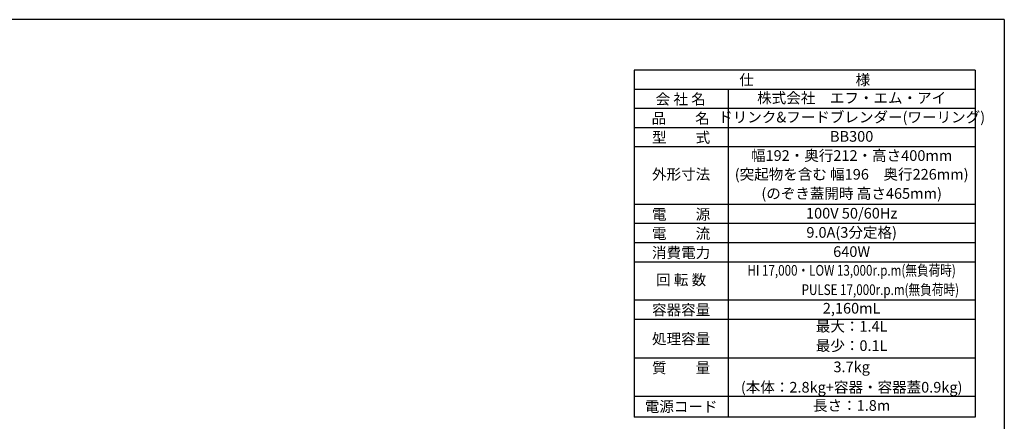
# Model space of a CAD drawing. Extents: x -114 to 2057, y 0 to 1377.
# Drawn here: x 870 to 2025, y 905 to 1377 of the extents above; entities that cross this region are included whole.
import ezdxf
from ezdxf.enums import TextEntityAlignment as Align

# ---------------------------------------------------------------- set-up
doc = ezdxf.new("R2010")
doc.units = 0
doc.header["$LTSCALE"] = 0.5
doc.layers.add('SIYOU', color=7, linetype='CONTINUOUS')
doc.layers.add('WAKU', color=7, linetype='CONTINUOUS')
doc.styles.get("Standard").update_dxf_attribs({"font": 'ROMANS', "bigfont": 'EXTFONT.shx'})

msp = doc.modelspace()

# ---------------------------------------------------------------- linework, layer by layer
at = {"layer": 'SIYOU', "color": 7}
for p, q in [((1991, 1295), (1591, 1295)), ((1701, 1295), (1701, 910.4)), ((1991, 1272.5), (1591, 1272.5)), ((1991, 1250), (1591, 1250)), ((1991, 1227.4), (1591, 1227.4)), ((1991, 1160), (1591, 1160)), ((1991, 1137.6), (1591, 1137.6)), ((1991, 1115), (1591, 1115)), ((1991, 1092.3), (1591, 1092.3)), ((1991, 1047.7), (1591, 1047.7)), ((1991, 1025), (1591, 1025)), ((1991, 979.5), (1591, 979.5)), ((1991, 934.4), (1591, 934.4))]:
    msp.add_line(p, q, dxfattribs=at)
at = {"layer": 'WAKU', "color": 6}
for p, q in [((2025, 1376.8), (115, 1376.8)), ((2025, 1376.8), (2025, 0)), ((1991, 1317.5), (1591, 1317.5)), ((1591, 1317.5), (1591, 910.4)), ((1991, 1317.5), (1991, 910.4)), ((1991, 910.4), (1591, 910.4))]:
    msp.add_line(p, q, dxfattribs=at)

# ---------------------------------------------------------------- texts
at = {"layer": 'SIYOU'}
for s, p in [('仕\u3000\u3000\u3000\u3000\u3000\u3000\u3000様', (1791, 1306.2)), ('会 社 名', (1645.5, 1283.5)), ('品\u3000\u3000名', (1645.5, 1261)), ('型\u3000\u3000式', (1646, 1238.6)), ('外形寸法', (1646, 1195.3)), ('電\u3000\u3000源', (1646, 1148.3)), ('電\u3000\u3000流', (1646, 1125.8)), ('消費電力', (1646, 1103.3)), ('回 転 数', (1646, 1071.5)), ('容器容量', (1646, 1036.3)), ('処理容量', (1646, 1002.2)), ('質\u3000\u3000量', (1646, 968.1)), ('電源コード', (1646, 922.7))]:
    msp.add_text(s, height=12.5, dxfattribs=at).set_placement(p, align=Align.MIDDLE_CENTER)
at = {"layer": 'SIYOU', "color": 1}
for s, p in [('株式会社\u3000エフ・エム・アイ', (1846, 1284.9)), ('ドリンク&フードブレンダー(ワーリング)', (1846, 1262.4)), ('BB300', (1846, 1239.8)), ('幅192・奥行212・高さ400mm', (1846, 1217.3)), ('(突起物を含む 幅196\u3000奥行226mm)', (1846, 1195.3)), ('(のぞき蓋開時 高さ465mm)', (1846, 1172.8)), ('100V 50/60Hz', (1846, 1149.6)), ('9.0A(3分定格)', (1846, 1127.1)), ('640W', (1846, 1104.6)), ('2,160mL', (1846, 1038.1)), ('3.7kg', (1846, 969.3)), ('(本体：2.8kg+容器・容器蓋0.9kg)', (1846, 945.4)), ('長さ：1.8m', (1846, 924))]:
    msp.add_text(s, height=12.5, dxfattribs=at).set_placement(p, align=Align.MIDDLE_CENTER)
at = {"layer": 'SIYOU', "color": 1, "width": 0.8}
for s, p in [('HI 17,000・LOW 13,000r.p.m(無負荷時)', (1846, 1082.6)), ('PULSE 17,000r.p.m(無負荷時)', (1879.6, 1059.9))]:
    msp.add_text(s, height=12.5, dxfattribs=at).set_placement(p, align=Align.MIDDLE_CENTER)
at = {"layer": 'SIYOU', "color": 1}
for s, p in [('最大：1.4L', (1846, 1015.3)), ('最少：0.1L', (1846, 992.6))]:
    msp.add_text(s, height=12.5, dxfattribs=at).set_placement(p, align=Align.MIDDLE)

doc.saveas('drawing.dxf')
